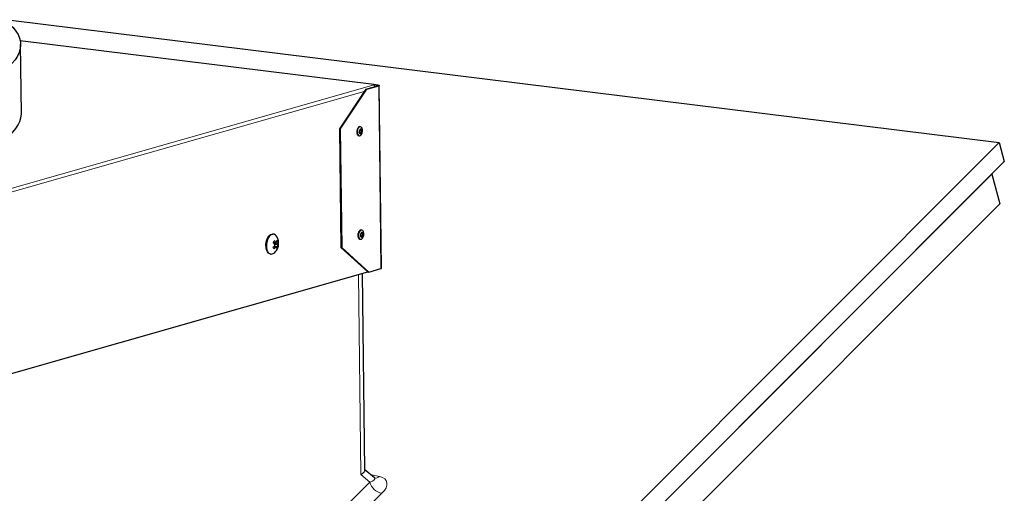
# Model space of a CAD drawing. Units: inches. Extents: x 2 to 154, y 1 to 99.
# Drawn here: x 113 to 120, y 54 to 58 of the extents above; entities that cross this region are included whole.
import ezdxf

# ---------------------------------------------------------------- set-up
doc = ezdxf.new("R2010")
doc.units = ezdxf.units.IN
doc.header["$MEASUREMENT"] = 0
doc.linetypes.add('SLD-Solid', pattern=[0])

msp = doc.modelspace()

# ---------------------------------------------------------------- linework, layer by layer
at = {"color": 7, "linetype": 'SLD-Solid', "lineweight": 30}
for p, q in [((113.2300722, 57.6021679), (120.2900219, 56.7266156)), ((115.8345951, 57.1402698), (113.3157652, 57.4526471)), ((113.3244124, 56.9347091), (113.3187323, 57.4253352)), ((115.778402, 57.1077094), (115.5894632, 56.8240653)), ((115.5962818, 56.8232197), (115.7852206, 57.1068638)), ((115.778402, 57.1077094), (115.8634204, 57.1319459)), ((115.778402, 57.1077094), (115.7852206, 57.1068638)), ((115.7852206, 57.1068638), (115.870239, 57.1311003)), ((115.8656741, 57.1360752), (115.8354833, 57.1398193)), ((115.8372785, 57.1378912), (115.8357483, 57.1395588)), ((115.8608843, 57.1347098), (115.8375179, 57.1376076)), ((115.8887168, 55.8314256), (115.8736458, 57.13322)), ((115.5894632, 56.8240653), (115.5962818, 56.8232197)), ((115.5894632, 56.8240653), (115.5992313, 55.9803245)), ((115.5962818, 56.8232197), (115.6060499, 55.9794789)), ((115.7401296, 56.8400657), (115.7360385, 56.8405731)), ((115.7279155, 56.775075), (115.7320066, 56.7745676)), ((109.7565813, 46.1888466), (120.2900219, 56.7266156)), ((120.2900219, 56.7266156), (120.326894, 56.5915984)), ((109.7934534, 46.0538298), (120.326894, 56.5915984)), ((109.7040099, 45.9643496), (120.2374505, 56.5021182)), ((120.2374505, 56.5021182), (120.2950633, 56.2911548)), ((109.7616227, 45.7533858), (120.2950633, 56.2911548)), ((115.1196457, 56.0750012), (115.1166456, 56.0753733)), ((115.7486497, 56.1041267), (115.7445586, 56.1046341)), ((115.1214278, 56.013576), (115.1401268, 56.0160346)), ((115.1398608, 55.9846028), (115.125626, 55.9900959)), ((115.1512277, 55.9855282), (115.1329915, 55.9872534)), ((115.1525064, 56.0209609), (115.143657, 56.0216805)), ((115.5992313, 55.9803245), (115.6060499, 55.9794789)), ((115.5992313, 55.9803245), (115.7934731, 55.8059151)), ((115.8002917, 55.8050694), (115.6060499, 55.9794789)), ((115.7364356, 56.039136), (115.7405267, 56.0386286)), ((115.099005, 55.9331294), (115.1020051, 55.9327573)), ((110.739809, 54.365249), (115.7934731, 55.8059151)), ((115.7716453, 54.3931154), (115.7554148, 55.7950657)), ((115.7934731, 55.8059151), (115.8002917, 55.8050694)), ((115.8002917, 55.8050694), (115.8853101, 55.8293059)), ((115.8392544, 54.3393795), (115.7716062, 54.3965077))]:
    msp.add_line(p, q, dxfattribs=at)
at = {"color": 8, "linetype": 'SLD-Solid', "lineweight": 0}
for p, q in [((115.8357483, 57.1395588), (113.3158838, 57.4520643)), ((110.6231862, 55.6514912), (115.8372785, 57.1378912)), ((115.8608843, 57.1347098), (115.8656741, 57.1360752)), ((115.8608843, 57.1347098), (115.8609245, 57.1312343)), ((115.8634204, 57.1319459), (115.870239, 57.1311003)), ((115.8853101, 55.8293059), (115.870239, 57.1311003)), ((115.7672716, 57.0909996), (110.7315293, 55.6554425)), ((115.1205115, 56.0146923), (115.1380498, 56.0169984)), ((115.1369177, 55.9832343), (115.124149, 55.9881617)), ((115.1266242, 56.0068176), (115.1493198, 56.0048197)), ((115.1490871, 55.99832), (115.1305489, 55.9999519)), ((115.741505, 54.3619812), (115.7250144, 55.7863997)), ((110.7832849, 49.2836056), (115.8055292, 54.3079133)), ((115.8055292, 54.3079133), (115.741505, 54.3619812)), ((115.8100911, 54.3640075), (115.875794, 54.3493159)), ((115.8929197, 54.2291358), (110.8706757, 49.2048282))]:
    msp.add_line(p, q, dxfattribs=at)
at = {"color": 7, "linetype": 'SLD-Solid', "lineweight": 30, "flags": 128}
for points in [[(113.2496891, 57.561896), (113.26505, 57.5457645), (113.2849418, 57.5207749), (113.3002662, 57.4956166), (113.3110047, 57.47032), (113.3171443, 57.4449155), (113.3186773, 57.4194341), (113.3156022, 57.3939064), (113.3079226, 57.3683635), (113.2956476, 57.342836), (113.2787924, 57.317355), (113.2573772, 57.2919511), (113.2314276, 57.2666552), (113.2009755, 57.2414978), (113.1660575, 57.2165094), (113.1267159, 57.1917201), (113.082998, 57.16716), (113.0349567, 57.1428587), (112.9826504, 57.1188456), (112.9261422, 57.0951497), (112.8655004, 57.0717998), (112.8007985, 57.048824), (112.7321142, 57.0262501), (112.6595312, 57.0041055), (112.583137, 56.9824168), (112.5030238, 56.9612104), (112.419289, 56.9405117), (112.3320331, 56.9203461), (112.2413622, 56.9007376), (112.1473857, 56.8817102), (112.050217, 56.8632868), (111.9499742, 56.8454896), (111.8467779, 56.8283402), (111.7407534, 56.8118594), (111.6320287, 56.796067), (111.5207352, 56.7809821), (111.4070075, 56.7666231), (111.290983, 56.7530072), (111.1728022, 56.7401509), (111.0526079, 56.7280698), (110.9305454, 56.7167785), (110.8067627, 56.7062906), (110.6814088, 56.6966188), (110.5546357, 56.6877748), (110.4265965, 56.6797693), (110.2974463, 56.6726119), (110.167341, 56.6663114), (110.036438, 56.6608754), (109.9048956, 56.6563104), (109.7728729, 56.6526219), (109.6405296, 56.6498144), (109.5080254, 56.6478913), (109.375521, 56.646855), (109.2431761, 56.6467066), (109.1111514, 56.6474464), (108.9796058, 56.6490735), (108.8486988, 56.6515858), (108.7185886, 56.6549804), (108.5894325, 56.6592531), (108.4613867, 56.6643989), (108.3346062, 56.6704114), (108.2092439, 56.6772833), (108.0854519, 56.6850065), (107.9633794, 56.6935716), (107.8431743, 56.7029681), (107.7249818, 56.7131847), (107.6089448, 56.7242091), (107.4952039, 56.7360279), (107.3838964, 56.748627), (107.2751567, 56.7619908), (107.1691167, 56.7761035), (107.0659045, 56.7909479), (106.9656445, 56.8065059), (106.8684586, 56.822759), (106.7744638, 56.8396873), (106.6837742, 56.8572704), (106.5964989, 56.8754871), (106.5127437, 56.8943152), (106.4326101, 56.9137322), (106.3561949, 56.9337144), (106.2835902, 56.9542377), (106.2148841, 56.9752773), (106.1501594, 56.9968077), (106.0894947, 57.018803), (106.0329631, 57.0412365), (105.9806332, 57.0640811), (105.9325679, 57.0873092), (105.8888257, 57.1108926), (105.8494594, 57.1348029), (105.8145165, 57.1590112), (105.7840391, 57.1834882), (105.7580646, 57.2082043), (105.7366236, 57.2331295), (105.7197429, 57.2582338), (105.7074424, 57.2834868), (105.6997369, 57.308858), (105.696636, 57.3343167), (105.6981433, 57.3598321), (105.704257, 57.3853733), (105.7149698, 57.4109095), (105.7302686, 57.4364098), (105.7501348, 57.4618434), (105.7615554, 57.4742987)], [(115.8608843, 57.1347098), (115.862432, 57.1344707), (115.86369, 57.1341753), (115.8646105, 57.1338348), (115.8651576, 57.1334624), (115.8653102, 57.1330723), (115.8650625, 57.1326795), (115.8644246, 57.1322992), (115.8634204, 57.1319459)], [(115.8656741, 57.1360752), (115.8684601, 57.135645), (115.8707246, 57.1351132), (115.872381, 57.1345004), (115.8733657, 57.13383), (115.8736405, 57.1331278), (115.8731951, 57.1324208), (115.8720468, 57.1317362), (115.870239, 57.1311003)], [(105.7022566, 56.8464664), (105.702316, 56.8436907), (105.705417, 56.818232), (105.7131224, 56.7928608), (105.7254229, 56.7676078), (105.7423037, 56.7425035), (105.7637446, 56.7175782), (105.7897192, 56.6928622), (105.8201965, 56.6683852), (105.8551394, 56.6441769), (105.8945057, 56.6202666), (105.938248, 56.5966832), (105.9863132, 56.5734551), (106.0386431, 56.5506105), (106.0951747, 56.528177), (106.1558395, 56.5061817), (106.2205642, 56.4846513), (106.2892702, 56.4636117), (106.361875, 56.4430884), (106.4382901, 56.4231061), (106.5184238, 56.4036892), (106.602179, 56.3848611), (106.6894542, 56.3666444), (106.7801439, 56.3490613), (106.8741386, 56.332133), (106.9713246, 56.3158799), (107.0715845, 56.3003219), (107.1747968, 56.2854775), (107.2808368, 56.2713648), (107.3895764, 56.2580009), (107.5008839, 56.2454019), (107.6146248, 56.2335831), (107.7306619, 56.2225587), (107.8488544, 56.2123421), (107.9690595, 56.2029456), (108.0911319, 56.1943805), (108.2149239, 56.1866573), (108.3402863, 56.1797854), (108.4670667, 56.1737728), (108.5951125, 56.1686271), (108.7242686, 56.1643544), (108.8543788, 56.1609598), (108.9852859, 56.1584474), (109.1168314, 56.1568204), (109.2488562, 56.1560806), (109.381201, 56.156229), (109.5137054, 56.1572653), (109.6462096, 56.1591884), (109.7785529, 56.1619959), (109.9105756, 56.1656843), (110.0421181, 56.1702494), (110.173021, 56.1756854), (110.3031263, 56.1819859), (110.4322765, 56.1891432), (110.5603157, 56.1971487), (110.6870888, 56.2059927), (110.8124427, 56.2156645), (110.9362254, 56.2261524), (111.0582879, 56.2374438), (111.1784823, 56.2495249), (111.2966631, 56.2623812), (111.4126875, 56.2759971), (111.5264152, 56.2903561), (111.6377088, 56.305441), (111.7464334, 56.3212334), (111.852458, 56.3377142), (111.9556542, 56.3548636), (112.055897, 56.3726608), (112.1530657, 56.3910842), (112.2470423, 56.4101116), (112.3377132, 56.42972), (112.424969, 56.4498857), (112.5087038, 56.4705843), (112.5888171, 56.4917908), (112.6652112, 56.5134794), (112.7377942, 56.5356241), (112.8064785, 56.558198), (112.8711805, 56.5811738), (112.9318222, 56.6045237), (112.9883304, 56.6282196), (113.0406368, 56.6522327), (113.088678, 56.676534), (113.132396, 56.7010941), (113.1717376, 56.7258834), (113.2066555, 56.7508718), (113.2371076, 56.7760292), (113.2630573, 56.8013251), (113.2844724, 56.8267289), (113.3013276, 56.85221), (113.3136026, 56.8777375), (113.3212823, 56.9032804), (113.3243574, 56.9288081), (113.3244124, 56.9347091)], [(115.7360385, 56.8405731), (115.7345351, 56.840652), (115.7271467, 56.8380217), (115.7204937, 56.8307942), (115.715589, 56.82007)], [(115.7196801, 56.8195626), (115.7172703, 56.806974), (115.7177222, 56.7944373), (115.7209672, 56.7838616), (115.7265113, 56.7768564), (115.7335101, 56.7744887), (115.7408985, 56.777119), (115.7475515, 56.7843465), (115.7524564, 56.7950708), (115.754866, 56.8076597), (115.7544141, 56.820196), (115.7511691, 56.8307721), (115.7456252, 56.837777), (115.7386262, 56.8401446), (115.7312378, 56.8375143), (115.7245848, 56.8302869), (115.7196801, 56.8195626)], [(115.7324282, 56.8129264), (115.731211, 56.8065686), (115.7314393, 56.800237), (115.7330781, 56.7948954), (115.7358783, 56.7913577), (115.739413, 56.7901618), (115.7431445, 56.7914905), (115.7465045, 56.7951405), (115.7489818, 56.8005569), (115.7501987, 56.8069147), (115.7499705, 56.8132463), (115.7483317, 56.8185879), (115.7455317, 56.8221256), (115.7419967, 56.8233215), (115.7382652, 56.8219932), (115.7349053, 56.8183428), (115.7324282, 56.8129264)], [(115.715589, 56.82007), (115.7131792, 56.8074814), (115.7136311, 56.7949447), (115.7168761, 56.784369), (115.7224202, 56.7773638), (115.7279155, 56.775075)], [(115.7349112, 56.811071), (115.7340592, 56.8066204), (115.734219, 56.8021884), (115.7353663, 56.7984494), (115.7373262, 56.7959728), (115.7398006, 56.7951358), (115.7424127, 56.7960656), (115.7447648, 56.7986209), (115.7464986, 56.8024122), (115.7473505, 56.8068628), (115.7471907, 56.8112949), (115.7460437, 56.815034), (115.7440837, 56.8175105), (115.7416093, 56.8183476), (115.7389973, 56.8174178), (115.7366452, 56.8148625), (115.7349112, 56.811071)], [(115.099005, 55.9331294), (115.0946696, 55.9340978), (115.0850128, 55.9397792), (115.0769105, 55.9498543), (115.0709151, 55.9636365), (115.0674351, 55.9801865), (115.0667075, 55.9983768), (115.0687821, 56.0169669), (115.0735174, 56.0346911), (115.0805907, 56.0503402), (115.08952, 56.0628486), (115.0996969, 56.0713641), (115.1104276, 56.0753056), (115.1166456, 56.0753733)], [(115.1384153, 56.0631995), (115.1336379, 56.0683513), (115.1239811, 56.0740327), (115.1134277, 56.0749336), (115.102697, 56.070992), (115.0925202, 56.0624766), (115.0835909, 56.0499681), (115.0765176, 56.034319), (115.0717823, 56.0165948), (115.0697077, 55.9980047), (115.0704352, 55.9798145), (115.0739153, 55.9632645), (115.0799107, 55.9494823)], [(115.7253001, 56.0875104), (115.7221112, 56.0752715), (115.7217214, 56.0625176), (115.72419, 56.0511895), (115.7291412, 56.0430123), (115.7358215, 56.0392308), (115.7364356, 56.039136)], [(115.7293912, 56.087003), (115.7262023, 56.0747641), (115.7258125, 56.0620102), (115.7282811, 56.0506822), (115.7332323, 56.042505), (115.7399126, 56.0387234), (115.7473044, 56.0399131), (115.7542828, 56.045893), (115.7597852, 56.0557527), (115.7629741, 56.0679912), (115.7633639, 56.0807455), (115.7608952, 56.0920735), (115.7559441, 56.1002507), (115.749264, 56.1040323), (115.741872, 56.1028426), (115.7348936, 56.0968627), (115.7293912, 56.087003)], [(115.7415496, 56.078694), (115.7399391, 56.0725132), (115.7397423, 56.0660716), (115.7409891, 56.0603503), (115.7434898, 56.0562205), (115.7468634, 56.0543106), (115.7505968, 56.0549113), (115.7541213, 56.0579317), (115.7569003, 56.0629112), (115.7585108, 56.0690925), (115.7587077, 56.0755337), (115.7574608, 56.081255), (115.7549603, 56.0853852), (115.7515864, 56.087295), (115.747853, 56.0866939), (115.7443288, 56.083674), (115.7415496, 56.078694)], [(115.7438522, 56.0763267), (115.7427248, 56.0720001), (115.7425871, 56.0674909), (115.7434598, 56.0634861), (115.7452103, 56.0605953), (115.7475719, 56.0592582), (115.7501853, 56.059679), (115.7526523, 56.0617931), (115.7545976, 56.0652786), (115.7557251, 56.0696055), (115.7558628, 56.0741143), (115.75499, 56.0781195), (115.7532395, 56.0810104), (115.750878, 56.0823474), (115.7482646, 56.0819266), (115.7457975, 56.0798126), (115.7438522, 56.0763267)], [(115.8853101, 55.8293059), (115.8871178, 55.8299419), (115.8882661, 55.8306265), (115.8887116, 55.8313334), (115.8887168, 55.8314256)]]:
    msp.add_lwpolyline(points, dxfattribs=at)
at = {"color": 7, "linetype": 'SLD-Solid', "lineweight": 30}
for centre, radius, start, end in [((115.0685189, 56.0091259), 0.0883712, 330.3896919, 37.72651525), ((115.7464403, 56.0831262), 0.02159, 94.99997271, 168.28380119), ((115.0183647, 56.0703424), 0.1339551, 318.03928297, 326.11800303), ((115.0426661, 55.9294486), 0.0911369, 26.8809385, 34.27764556), ((115.0352765, 56.0718096), 0.1007497, 326.47968456, 334.30045384), ((115.0067096, 55.9201825), 0.1479325, 33.67905303, 40.45691101), ((115.0632686, 56.0461573), 0.0968684, 308.79148385, 319.49069427), ((115.0647326, 55.9499769), 0.0993343, 42.43138939, 51.87458853), ((115.1032889, 55.9643104), 0.0421807, 12.69663304, 27.48248275), ((115.084252, 56.0452819), 0.0639311, 334.23878466, 347.09912888), ((115.0812516, 56.0173934), 0.0768898, 325.26337842, 335.51675997), ((115.095644, 55.9941386), 0.0628711, 25.25348186, 35.90431364), ((115.1071413, 55.9847257), 0.0440937, 1.04277303, 17.95699334), ((115.0856265, 56.0257789), 0.0670532, 341.7854516, 355.87954396), ((115.105213, 55.9608001), 0.0277182, 204.09913639, 310.15946361), ((115.0685189, 56.0091259), 0.0883712, 308.13439883, 330.3896919)]:
    msp.add_arc(centre, radius, start, end, dxfattribs=at)
at = {"color": 8, "linetype": 'SLD-Solid', "lineweight": 0}
for centre, radius, start, end in [((115.9136193, 54.3399599), 0.1127406, 196.51403025, 259.42027242), ((115.8459393, 54.3817437), 0.0440779, 260.09679467, 312.63420359)]:
    msp.add_arc(centre, radius, start, end, dxfattribs=at)
at = {"color": 7, "linetype": 'SLD-Solid', "lineweight": 30}
for centre, start_param, end_param in [((115.8359804, 57.1195248), 6.001555059, 6.237072084), ((115.8375106, 57.1178571), 5.079711198, 6.001555059)]:
    msp.add_ellipse(centre, major_axis=(-0.0016043, 0.0207502), ratio=0.227007243, start_param=start_param, end_param=end_param, dxfattribs=at)
at = {"color": 8, "linetype": 'SLD-Solid', "lineweight": 0}
for centre, major_axis, ratio, start_param, end_param in [((115.7373429, 54.3163696), (0.1048303, 0.0184138), 0.24032657, 5.377607308, 6.481191725), ((115.7565471, 54.2460483), (0.1692273, 0.0684065), 0.485882168, 5.43047811, 6.896554682)]:
    msp.add_ellipse(centre, major_axis=major_axis, ratio=ratio, start_param=start_param, end_param=end_param, dxfattribs=at)
at = {"color": 7, "linetype": 'SLD-Solid', "lineweight": 30}
for points, knots in [([(115.1295726, 55.9956645), (115.1298364, 55.9961373), (115.1303642, 55.997083), (115.1306826, 55.998781), (115.1305924, 56.0004441), (115.130207, 56.00158), (115.1298838, 56.002102), (115.1298126, 56.002217)], [0, 0, 0, 0, 0.233477463, 0.46702531, 0.700510461, 0.934009901, 1, 1, 1, 1]), ([(115.1407095, 55.9837758), (115.1405213, 55.9840486), (115.1401449, 55.9845942), (115.139251, 55.9847786), (115.1382363, 55.984449), (115.1374311, 55.9838152), (115.1370104, 55.9833392), (115.1369177, 55.9832343)], [0, 0, 0, 0, 0.233535189, 0.467063015, 0.700575381, 0.934047673, 1, 1, 1, 1]), ([(115.1380498, 56.0169984), (115.1383652, 56.0167101), (115.1389961, 56.0161334), (115.1400236, 56.0159335), (115.1409635, 56.0162724), (115.1415401, 56.0169233), (115.1417817, 56.017402), (115.1418292, 56.0174961)], [0, 0, 0, 0, 0.235643402, 0.471276686, 0.706842878, 0.942405668, 1, 1, 1, 1]), ([(115.1493198, 56.0048197), (115.1491839, 56.0043277), (115.148912, 56.0033436), (115.1487303, 56.0016278), (115.1487485, 55.9999794), (115.1489161, 55.9988989), (115.149059, 55.9984152), (115.1490871, 55.99832)], [0, 0, 0, 0, 0.235595067, 0.471194447, 0.706695908, 0.942258612, 1, 1, 1, 1]), ([(115.741505, 54.3619812), (115.7415679, 54.3620189), (115.7471488, 54.3653675), (115.7598879, 54.3743564), (115.771169, 54.3865804), (115.7704476, 54.391498), (115.7702123, 54.3931021)], [0, 0, 0, 0, 0.003251502, 0.288646028, 0.767960189, 1, 1, 1, 1]), ([(115.8423569, 54.3371584), (115.8424231, 54.3371351), (115.8430806, 54.3369042), (115.8413983, 54.3374091), (115.8395912, 54.3392169), (115.8391961, 54.3396121)], [0, 0, 0, 0, 0.0805145969, 0.7989905726, 1, 1, 1, 1])]:
    msp.add_open_spline(points, degree=3, knots=knots, dxfattribs=at)

doc.saveas('drawing.dxf')
